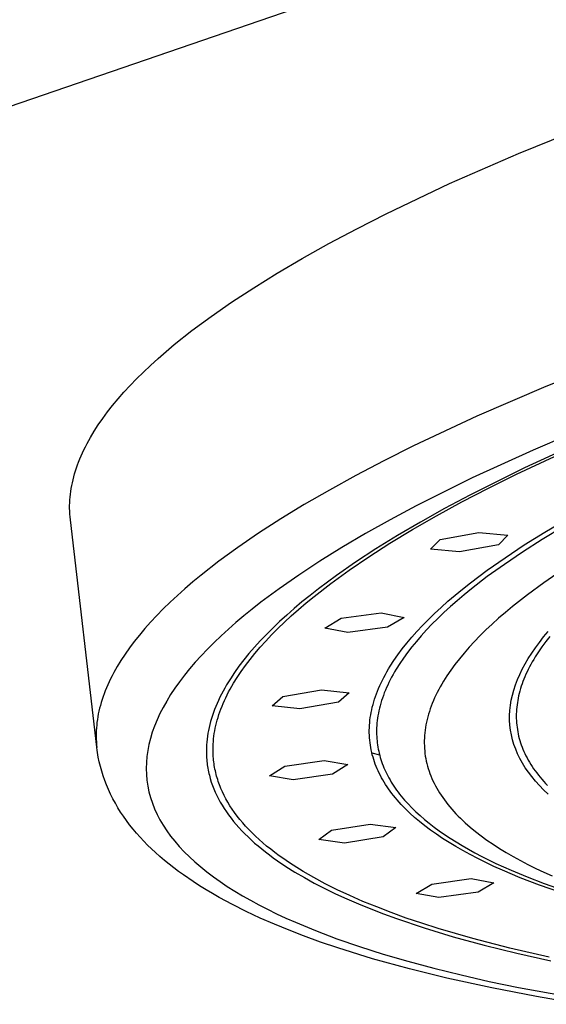
# Model space of a CAD drawing. Units: millimetres. Extents: x -630 to 434, y -1383 to 1347.
# Drawn here: x -434 to -405, y -283 to -230 of the extents above; entities that cross this region are included whole.
import ezdxf

# ---------------------------------------------------------------- set-up
doc = ezdxf.new("R2010")
doc.units = ezdxf.units.MM
doc.header["$MEASUREMENT"] = 0
doc.layers.add('Default', color=255, linetype='Continuous')

msp = doc.modelspace()

# ---------------------------------------------------------------- linework, layer by layer
at = {"layer": 'Default'}
for p, q in [((-327.54, -197.763), (-466.296, -245.403)), ((-406.9, -236.918), (-402.895, -235.296)), ((-410.608, -238.54), (-406.9, -236.918)), ((-414.01, -240.157), (-410.608, -238.54)), ((-415.593, -240.961), (-414.01, -240.157)), ((-417.098, -241.761), (-415.593, -240.961)), ((-418.523, -242.556), (-417.098, -241.761)), ((-419.868, -243.347), (-418.523, -242.556)), ((-421.134, -244.131), (-419.868, -243.347)), ((-422.32, -244.908), (-421.134, -244.131)), ((-423.426, -245.678), (-422.32, -244.908)), ((-424.453, -246.439), (-423.426, -245.678)), ((-425.402, -247.192), (-424.453, -246.439)), ((-426.272, -247.936), (-425.846, -247.565)), ((-425.846, -247.565), (-425.402, -247.192)), ((-426.678, -248.305), (-426.272, -247.936)), ((-401.425, -247.837), (-405.433, -249.439)), ((-427.433, -249.034), (-427.065, -248.67)), ((-427.065, -248.67), (-426.678, -248.305)), ((-427.782, -249.394), (-427.433, -249.034)), ((-428.112, -249.752), (-427.782, -249.394)), ((-405.433, -249.439), (-409.145, -251.042)), ((-428.716, -250.46), (-428.423, -250.107)), ((-428.423, -250.107), (-428.112, -249.752)), ((-428.991, -250.809), (-428.716, -250.46)), ((-429.485, -251.5), (-429.247, -251.156)), ((-429.247, -251.156), (-428.991, -250.809)), ((-409.145, -251.042), (-412.55, -252.638)), ((-429.908, -252.178), (-429.705, -251.841)), ((-429.705, -251.841), (-429.485, -251.5)), ((-402.598, -251.362), (-406.123, -252.859)), ((-430.093, -252.513), (-430.002, -252.346)), ((-430.002, -252.346), (-429.908, -252.178)), ((-403.405, -252.358), (-406.588, -253.817)), ((-430.338, -253.01), (-430.26, -252.845)), ((-430.26, -252.845), (-430.179, -252.679)), ((-430.179, -252.679), (-430.093, -252.513)), ((-412.55, -252.638), (-414.136, -253.432)), ((-406.123, -252.859), (-409.392, -254.358)), ((-407.012, -254.145), (-403.77, -252.632)), ((-430.544, -253.499), (-430.48, -253.336)), ((-430.48, -253.336), (-430.411, -253.173)), ((-430.411, -253.173), (-430.338, -253.01)), ((-414.136, -253.432), (-415.642, -254.222)), ((-430.761, -254.14), (-430.713, -253.981)), ((-430.713, -253.981), (-430.661, -253.821)), ((-430.661, -253.821), (-430.605, -253.66)), ((-430.605, -253.66), (-430.544, -253.499)), ((-406.588, -253.817), (-409.513, -255.274)), ((-430.881, -254.612), (-430.845, -254.456)), ((-430.845, -254.456), (-430.805, -254.298)), ((-430.805, -254.298), (-430.761, -254.14)), ((-415.642, -254.222), (-417.069, -255.007)), ((-409.392, -254.358), (-412.397, -255.856)), ((-408.523, -254.898), (-407.012, -254.145)), ((-430.965, -255.077), (-430.941, -254.923)), ((-430.941, -254.923), (-430.913, -254.768)), ((-430.913, -254.768), (-430.881, -254.612)), ((-417.069, -255.007), (-418.416, -255.786)), ((-409.958, -255.647), (-408.523, -254.898)), ((-431.021, -255.686), (-431.013, -255.535)), ((-431.013, -255.535), (-431.001, -255.383)), ((-431.001, -255.383), (-430.985, -255.231)), ((-430.985, -255.231), (-430.965, -255.077)), ((-409.513, -255.274), (-410.878, -256.002)), ((-431.027, -255.985), (-431.026, -255.836)), ((-431.023, -256.141), (-431.027, -255.985)), ((-431.026, -255.836), (-431.021, -255.686)), ((-418.416, -255.786), (-419.684, -256.559)), ((-412.397, -255.856), (-413.798, -256.604)), ((-410.878, -256.002), (-412.177, -256.727)), ((-411.318, -256.391), (-409.958, -255.647)), ((-431.016, -256.298), (-431.023, -256.141)), ((-431.004, -256.454), (-431.016, -256.298)), ((-430.988, -256.61), (-431.004, -256.454)), ((-429.568, -268.819), (-430.988, -256.61)), ((-419.684, -256.559), (-420.871, -257.326)), ((-413.798, -256.604), (-415.131, -257.35)), ((-412.602, -257.13), (-411.318, -256.391)), ((-405.486, -257.267), (-404.308, -256.573)), ((-413.811, -257.864), (-412.602, -257.13)), ((-412.177, -256.727), (-413.408, -257.451)), ((-404.505, -256.986), (-405.628, -257.664)), ((-420.871, -257.326), (-421.979, -258.085)), ((-415.131, -257.35), (-416.395, -258.093)), ((-413.408, -257.451), (-414.572, -258.172)), ((-411.626, -258.183), (-411.122, -257.664)), ((-411.122, -257.664), (-409.038, -257.292)), ((-409.038, -257.292), (-407.479, -257.437)), ((-407.479, -257.437), (-407.984, -257.956)), ((-405.628, -257.664), (-406.681, -258.336)), ((-406.593, -257.956), (-405.486, -257.267)), ((-421.979, -258.085), (-423.008, -258.836)), ((-416.395, -258.093), (-417.589, -258.834)), ((-414.572, -258.172), (-415.667, -258.89)), ((-414.944, -258.591), (-413.811, -257.864)), ((-410.067, -258.328), (-411.626, -258.183)), ((-407.984, -257.956), (-410.067, -258.328)), ((-407.629, -258.641), (-406.593, -257.956)), ((-416.001, -259.311), (-414.944, -258.591)), ((-408.594, -259.319), (-407.629, -258.641)), ((-406.681, -258.336), (-407.665, -259.002)), ((-423.008, -258.836), (-423.958, -259.578)), ((-417.589, -258.834), (-418.714, -259.572)), ((-415.667, -258.89), (-416.694, -259.605)), ((-407.665, -259.002), (-408.58, -259.66)), ((-423.958, -259.578), (-424.404, -259.946)), ((-418.714, -259.572), (-419.767, -260.307)), ((-416.694, -259.605), (-417.652, -260.316)), ((-416.983, -260.023), (-416.001, -259.311)), ((-409.489, -259.991), (-408.594, -259.319)), ((-408.58, -259.66), (-409.425, -260.312)), ((-404.617, -259.349), (-405.549, -259.992)), ((-424.83, -260.312), (-425.237, -260.674)), ((-424.404, -259.946), (-424.83, -260.312)), ((-419.767, -260.307), (-420.749, -261.037)), ((-417.652, -260.316), (-418.105, -260.67)), ((-417.891, -260.727), (-416.983, -260.023)), ((-410.312, -260.656), (-409.909, -260.324)), ((-409.909, -260.324), (-409.489, -259.991)), ((-409.425, -260.312), (-409.822, -260.634)), ((-405.549, -259.992), (-406.42, -260.631)), ((-425.237, -260.674), (-425.625, -261.035)), ((-418.105, -260.67), (-418.54, -261.022)), ((-418.317, -261.076), (-417.891, -260.727)), ((-410.698, -260.986), (-410.312, -260.656)), ((-409.822, -260.634), (-410.202, -260.955)), ((-406.42, -260.631), (-407.229, -261.267)), ((-425.625, -261.035), (-425.993, -261.393)), ((-420.749, -261.037), (-421.213, -261.401)), ((-418.958, -261.374), (-419.358, -261.724)), ((-418.54, -261.022), (-418.958, -261.374)), ((-418.725, -261.423), (-418.317, -261.076)), ((-411.416, -261.639), (-411.065, -261.313)), ((-411.065, -261.313), (-410.698, -260.986)), ((-410.566, -261.273), (-410.912, -261.59)), ((-410.202, -260.955), (-410.566, -261.273)), ((-407.229, -261.267), (-407.609, -261.584)), ((-426.343, -261.748), (-426.674, -262.101)), ((-425.993, -261.393), (-426.343, -261.748)), ((-421.66, -261.763), (-422.088, -262.124)), ((-421.213, -261.401), (-421.66, -261.763)), ((-419.358, -261.724), (-419.741, -262.073)), ((-419.485, -262.109), (-419.114, -261.767)), ((-419.114, -261.767), (-418.725, -261.423)), ((-417.319, -262.428), (-416.431, -261.899)), ((-416.431, -261.899), (-414.284, -261.611)), ((-414.284, -261.611), (-413.051, -261.849)), ((-413.051, -261.849), (-413.94, -262.378)), ((-411.749, -261.963), (-411.416, -261.639)), ((-411.241, -261.904), (-411.554, -262.216)), ((-410.912, -261.59), (-411.241, -261.904)), ((-407.974, -261.899), (-408.323, -262.214)), ((-407.609, -261.584), (-407.974, -261.899)), ((-426.674, -262.101), (-426.986, -262.451)), ((-422.088, -262.124), (-422.498, -262.484)), ((-420.106, -262.421), (-420.454, -262.767)), ((-420.172, -262.786), (-419.838, -262.449)), ((-419.741, -262.073), (-420.106, -262.421)), ((-419.838, -262.449), (-419.485, -262.109)), ((-416.085, -262.665), (-417.319, -262.428)), ((-413.94, -262.378), (-416.085, -262.665)), ((-412.363, -262.603), (-412.064, -262.284)), ((-412.064, -262.284), (-411.749, -261.963)), ((-411.554, -262.216), (-411.851, -262.526)), ((-408.323, -262.214), (-408.656, -262.527)), ((-427.279, -262.798), (-427.555, -263.142)), ((-426.986, -262.451), (-427.279, -262.798)), ((-422.89, -262.843), (-423.265, -263.2)), ((-422.498, -262.484), (-422.89, -262.843)), ((-420.454, -262.767), (-420.784, -263.112)), ((-420.489, -263.121), (-420.172, -262.786)), ((-412.908, -263.235), (-412.644, -262.92)), ((-412.644, -262.92), (-412.363, -262.603)), ((-412.131, -262.833), (-412.394, -263.138)), ((-411.851, -262.526), (-412.131, -262.833)), ((-408.974, -262.838), (-409.275, -263.149)), ((-408.656, -262.527), (-408.974, -262.838)), ((-405.785, -263.194), (-405.556, -262.902)), ((-405.556, -262.902), (-405.312, -262.609)), ((-405.222, -262.869), (-405.44, -263.148)), ((-427.812, -263.483), (-428.05, -263.822)), ((-427.555, -263.142), (-427.812, -263.483)), ((-423.265, -263.2), (-423.62, -263.556)), ((-421.096, -263.455), (-421.39, -263.797)), ((-420.784, -263.112), (-421.096, -263.455)), ((-421.07, -263.782), (-420.789, -263.453)), ((-420.789, -263.453), (-420.489, -263.121)), ((-413.155, -263.547), (-412.908, -263.235)), ((-412.642, -263.44), (-412.874, -263.74)), ((-412.394, -263.138), (-412.642, -263.44)), ((-409.561, -263.458), (-409.831, -263.766)), ((-409.275, -263.149), (-409.561, -263.458)), ((-406.197, -263.774), (-405.999, -263.485)), ((-405.999, -263.485), (-405.785, -263.194)), ((-405.643, -263.425), (-405.832, -263.7)), ((-405.44, -263.148), (-405.643, -263.425)), ((-428.05, -263.822), (-428.271, -264.158)), ((-423.958, -263.91), (-424.278, -264.263)), ((-423.62, -263.556), (-423.958, -263.91)), ((-421.39, -263.797), (-421.667, -264.138)), ((-421.334, -264.109), (-421.07, -263.782)), ((-413.599, -264.164), (-413.386, -263.857)), ((-413.386, -263.857), (-413.155, -263.547)), ((-412.874, -263.74), (-413.089, -264.037)), ((-409.831, -263.766), (-410.084, -264.073)), ((-406.38, -264.061), (-406.197, -263.774)), ((-406.006, -263.972), (-406.088, -264.107)), ((-405.832, -263.7), (-406.006, -263.972)), ((-428.475, -264.49), (-428.57, -264.655)), ((-428.271, -264.158), (-428.475, -264.49)), ((-424.278, -264.263), (-424.579, -264.614)), ((-421.926, -264.476), (-422.167, -264.813)), ((-421.667, -264.138), (-421.926, -264.476)), ((-421.811, -264.754), (-421.581, -264.433)), ((-421.581, -264.433), (-421.334, -264.109)), ((-413.889, -264.621), (-413.797, -264.469)), ((-413.797, -264.469), (-413.599, -264.164)), ((-413.289, -264.332), (-413.474, -264.624)), ((-413.089, -264.037), (-413.289, -264.332)), ((-410.322, -264.378), (-410.544, -264.681)), ((-410.084, -264.073), (-410.322, -264.378)), ((-406.7, -264.632), (-406.548, -264.347)), ((-406.548, -264.347), (-406.38, -264.061)), ((-406.312, -264.509), (-406.379, -264.642)), ((-406.24, -264.376), (-406.312, -264.509)), ((-406.166, -264.242), (-406.24, -264.376)), ((-406.088, -264.107), (-406.166, -264.242)), ((-428.747, -264.983), (-428.829, -265.146)), ((-428.66, -264.82), (-428.747, -264.983)), ((-428.57, -264.655), (-428.66, -264.82)), ((-424.862, -264.963), (-425.127, -265.311)), ((-424.579, -264.614), (-424.862, -264.963)), ((-422.167, -264.813), (-422.39, -265.148)), ((-422.219, -265.388), (-422.023, -265.072)), ((-422.023, -265.072), (-421.811, -264.754)), ((-414.218, -265.22), (-414.142, -265.071)), ((-414.142, -265.071), (-414.061, -264.922)), ((-414.061, -264.922), (-413.977, -264.772)), ((-413.977, -264.772), (-413.889, -264.621)), ((-413.721, -265.058), (-413.796, -265.201)), ((-413.642, -264.914), (-413.721, -265.058)), ((-413.56, -264.769), (-413.642, -264.914)), ((-413.474, -264.624), (-413.56, -264.769)), ((-410.75, -264.983), (-410.847, -265.134)), ((-410.544, -264.681), (-410.75, -264.983)), ((-406.959, -265.196), (-406.837, -264.915)), ((-406.837, -264.915), (-406.7, -264.632)), ((-406.561, -265.036), (-406.615, -265.166)), ((-406.504, -264.905), (-406.561, -265.036)), ((-406.443, -264.774), (-406.504, -264.905)), ((-406.379, -264.642), (-406.443, -264.774)), ((-428.98, -265.469), (-429.049, -265.63)), ((-428.906, -265.308), (-428.98, -265.469)), ((-428.829, -265.146), (-428.906, -265.308)), ((-425.127, -265.311), (-425.373, -265.657)), ((-422.595, -265.482), (-422.691, -265.648)), ((-422.495, -265.315), (-422.595, -265.482)), ((-422.39, -265.148), (-422.495, -265.315)), ((-422.398, -265.701), (-422.31, -265.545)), ((-422.31, -265.545), (-422.219, -265.388)), ((-414.422, -265.663), (-414.358, -265.516)), ((-414.358, -265.516), (-414.29, -265.368)), ((-414.29, -265.368), (-414.218, -265.22)), ((-413.935, -265.485), (-413.998, -265.626)), ((-413.867, -265.343), (-413.935, -265.485)), ((-413.796, -265.201), (-413.867, -265.343)), ((-411.113, -265.583), (-411.194, -265.731)), ((-411.028, -265.433), (-411.113, -265.583)), ((-410.939, -265.284), (-411.028, -265.433)), ((-410.847, -265.134), (-410.939, -265.284)), ((-407.156, -265.753), (-407.065, -265.475)), ((-407.065, -265.475), (-406.959, -265.196)), ((-406.755, -265.553), (-406.795, -265.68)), ((-406.712, -265.424), (-406.755, -265.553)), ((-406.665, -265.296), (-406.712, -265.424)), ((-406.615, -265.166), (-406.665, -265.296)), ((-429.231, -266.107), (-429.284, -266.264)), ((-429.175, -265.949), (-429.231, -266.107)), ((-429.114, -265.79), (-429.175, -265.949)), ((-429.049, -265.63), (-429.114, -265.79)), ((-425.601, -266.001), (-425.811, -266.344)), ((-425.373, -265.657), (-425.601, -266.001)), ((-422.953, -266.143), (-423.031, -266.307)), ((-422.87, -265.978), (-422.953, -266.143)), ((-422.783, -265.813), (-422.87, -265.978)), ((-422.691, -265.648), (-422.783, -265.813)), ((-422.636, -266.165), (-422.56, -266.011)), ((-422.56, -266.011), (-422.481, -265.856)), ((-422.481, -265.856), (-422.398, -265.701)), ((-420.138, -266.607), (-419.573, -266.095)), ((-419.573, -266.095), (-417.492, -265.744)), ((-417.492, -265.744), (-416.006, -265.902)), ((-416.006, -265.902), (-416.573, -266.414)), ((-414.639, -266.243), (-414.59, -266.099)), ((-414.59, -266.099), (-414.538, -265.954)), ((-414.538, -265.954), (-414.482, -265.809)), ((-414.482, -265.809), (-414.422, -265.663)), ((-414.167, -266.045), (-414.216, -266.183)), ((-414.115, -265.906), (-414.167, -266.045)), ((-414.058, -265.766), (-414.115, -265.906)), ((-413.998, -265.626), (-414.058, -265.766)), ((-411.344, -266.028), (-411.412, -266.175)), ((-411.271, -265.88), (-411.344, -266.028)), ((-411.194, -265.731), (-411.271, -265.88)), ((-407.293, -266.303), (-407.232, -266.029)), ((-407.232, -266.029), (-407.156, -265.753)), ((-406.896, -266.059), (-406.923, -266.184)), ((-406.866, -265.933), (-406.896, -266.059)), ((-406.832, -265.807), (-406.866, -265.933)), ((-406.795, -265.68), (-406.832, -265.807)), ((-429.377, -266.576), (-429.417, -266.731)), ((-429.332, -266.421), (-429.377, -266.576)), ((-429.284, -266.264), (-429.332, -266.421)), ((-425.811, -266.344), (-426.003, -266.684)), ((-423.174, -266.634), (-423.239, -266.796)), ((-423.105, -266.471), (-423.174, -266.634)), ((-423.031, -266.307), (-423.105, -266.471)), ((-422.896, -266.773), (-422.837, -266.622)), ((-422.837, -266.622), (-422.774, -266.47)), ((-422.774, -266.47), (-422.707, -266.318)), ((-422.707, -266.318), (-422.636, -266.165)), ((-418.652, -266.765), (-420.138, -266.607)), ((-416.573, -266.414), (-418.652, -266.765)), ((-414.794, -266.812), (-414.761, -266.671)), ((-414.761, -266.671), (-414.724, -266.529)), ((-414.724, -266.529), (-414.683, -266.387)), ((-414.683, -266.387), (-414.639, -266.243)), ((-414.341, -266.594), (-414.376, -266.73)), ((-414.303, -266.458), (-414.341, -266.594)), ((-414.262, -266.321), (-414.303, -266.458)), ((-414.216, -266.183), (-414.262, -266.321)), ((-411.595, -266.615), (-411.647, -266.761)), ((-411.538, -266.469), (-411.595, -266.615)), ((-411.477, -266.322), (-411.538, -266.469)), ((-411.412, -266.175), (-411.477, -266.322)), ((-407.367, -266.845), (-407.338, -266.575)), ((-407.338, -266.575), (-407.293, -266.303)), ((-406.998, -266.677), (-407.009, -266.799)), ((-406.984, -266.555), (-406.998, -266.677)), ((-406.967, -266.432), (-406.984, -266.555)), ((-406.947, -266.308), (-406.967, -266.432)), ((-406.923, -266.184), (-406.947, -266.308)), ((-429.513, -267.191), (-429.538, -267.343)), ((-429.485, -267.039), (-429.513, -267.191)), ((-429.453, -266.885), (-429.485, -267.039)), ((-429.417, -266.731), (-429.453, -266.885)), ((-426.176, -267.023), (-426.331, -267.359)), ((-426.003, -266.684), (-426.176, -267.023)), ((-423.356, -267.12), (-423.407, -267.281)), ((-423.3, -266.959), (-423.356, -267.12)), ((-423.239, -266.796), (-423.3, -266.959)), ((-423.049, -267.221), (-423.002, -267.072)), ((-423.002, -267.072), (-422.951, -266.923)), ((-422.951, -266.923), (-422.896, -266.773)), ((-414.87, -267.232), (-414.848, -267.093)), ((-414.848, -267.093), (-414.823, -266.953)), ((-414.823, -266.953), (-414.794, -266.812)), ((-414.459, -267.132), (-414.479, -267.265)), ((-414.435, -266.999), (-414.459, -267.132)), ((-414.407, -266.865), (-414.435, -266.999)), ((-414.376, -266.73), (-414.407, -266.865)), ((-411.782, -267.195), (-411.818, -267.339)), ((-411.741, -267.051), (-411.782, -267.195)), ((-411.696, -266.906), (-411.741, -267.051)), ((-411.647, -266.761), (-411.696, -266.906)), ((-407.382, -267.114), (-407.367, -266.845)), ((-407.381, -267.38), (-407.382, -267.114)), ((-407.022, -267.04), (-407.023, -267.16)), ((-407.023, -267.16), (-407.022, -267.28)), ((-407.017, -266.92), (-407.022, -267.04)), ((-407.009, -266.799), (-407.017, -266.92)), ((-429.574, -267.644), (-429.587, -267.793)), ((-429.558, -267.494), (-429.574, -267.644)), ((-429.538, -267.343), (-429.558, -267.494)), ((-426.467, -267.694), (-426.585, -268.026)), ((-426.331, -267.359), (-426.467, -267.694)), ((-423.497, -267.602), (-423.535, -267.761)), ((-423.454, -267.442), (-423.497, -267.602)), ((-423.407, -267.281), (-423.454, -267.442)), ((-423.2, -267.807), (-423.168, -267.662)), ((-423.168, -267.662), (-423.132, -267.516)), ((-423.132, -267.516), (-423.093, -267.369)), ((-423.093, -267.369), (-423.049, -267.221)), ((-414.919, -267.781), (-414.912, -267.645)), ((-414.912, -267.645), (-414.902, -267.508)), ((-414.902, -267.508), (-414.888, -267.37)), ((-414.888, -267.37), (-414.87, -267.232)), ((-414.521, -267.658), (-414.528, -267.788)), ((-414.51, -267.528), (-414.521, -267.658)), ((-414.497, -267.397), (-414.51, -267.528)), ((-414.479, -267.265), (-414.497, -267.397)), ((-411.88, -267.625), (-411.904, -267.767)), ((-411.851, -267.482), (-411.88, -267.625)), ((-411.818, -267.339), (-411.851, -267.482)), ((-407.365, -267.644), (-407.381, -267.38)), ((-407.334, -267.907), (-407.365, -267.644)), ((-407.022, -267.28), (-407.017, -267.399)), ((-407.017, -267.399), (-407.01, -267.519)), ((-407.01, -267.519), (-406.999, -267.638)), ((-406.999, -267.638), (-406.985, -267.757)), ((-429.6, -268.089), (-429.601, -268.235)), ((-429.601, -268.235), (-429.598, -268.389)), ((-429.595, -267.941), (-429.6, -268.089)), ((-429.587, -267.793), (-429.595, -267.941)), ((-426.585, -268.026), (-426.685, -268.356)), ((-423.623, -268.237), (-423.643, -268.394)), ((-423.598, -268.079), (-423.623, -268.237)), ((-423.569, -267.92), (-423.598, -268.079)), ((-423.535, -267.761), (-423.569, -267.92)), ((-423.289, -268.382), (-423.272, -268.239)), ((-423.272, -268.239), (-423.252, -268.096)), ((-423.252, -268.096), (-423.228, -267.952)), ((-423.228, -267.952), (-423.2, -267.807)), ((-414.922, -267.917), (-414.919, -267.781)), ((-414.922, -268.051), (-414.922, -267.917)), ((-414.918, -268.185), (-414.922, -268.051)), ((-414.91, -268.318), (-414.918, -268.185)), ((-414.531, -267.917), (-414.532, -268.03)), ((-414.532, -268.03), (-414.53, -268.143)), ((-414.528, -267.788), (-414.531, -267.917)), ((-414.53, -268.143), (-414.525, -268.256)), ((-414.525, -268.256), (-414.518, -268.369)), ((-411.954, -268.192), (-411.963, -268.332)), ((-411.942, -268.051), (-411.954, -268.192)), ((-411.925, -267.909), (-411.942, -268.051)), ((-411.904, -267.767), (-411.925, -267.909)), ((-407.287, -268.167), (-407.334, -267.907)), ((-407.226, -268.425), (-407.287, -268.167)), ((-406.985, -267.757), (-406.967, -267.876)), ((-406.967, -267.876), (-406.947, -267.995)), ((-406.947, -267.995), (-406.923, -268.113)), ((-406.923, -268.113), (-406.896, -268.232)), ((-406.896, -268.232), (-406.866, -268.35)), ((-429.598, -268.389), (-429.591, -268.543)), ((-429.591, -268.543), (-429.58, -268.697)), ((-429.58, -268.697), (-429.564, -268.85)), ((-426.767, -268.684), (-426.83, -269.01)), ((-426.685, -268.356), (-426.767, -268.684)), ((-423.67, -268.707), (-423.677, -268.862)), ((-423.659, -268.551), (-423.67, -268.707)), ((-423.643, -268.394), (-423.659, -268.551)), ((-423.318, -268.804), (-423.312, -268.664)), ((-423.312, -268.664), (-423.302, -268.523)), ((-423.302, -268.523), (-423.289, -268.382)), ((-414.899, -268.451), (-414.91, -268.318)), ((-414.885, -268.583), (-414.899, -268.451)), ((-414.866, -268.714), (-414.885, -268.583)), ((-414.845, -268.844), (-414.866, -268.714)), ((-414.518, -268.369), (-414.508, -268.481)), ((-414.508, -268.481), (-414.495, -268.593)), ((-414.495, -268.593), (-414.48, -268.706)), ((-414.48, -268.706), (-414.462, -268.818)), ((-411.963, -268.332), (-411.968, -268.472)), ((-411.968, -268.472), (-411.968, -268.611)), ((-411.968, -268.611), (-411.965, -268.75)), ((-411.965, -268.75), (-411.958, -268.888)), ((-407.149, -268.681), (-407.226, -268.425)), ((-407.057, -268.934), (-407.149, -268.681)), ((-406.866, -268.35), (-406.832, -268.468)), ((-406.832, -268.468), (-406.795, -268.586)), ((-406.795, -268.586), (-406.755, -268.703)), ((-406.755, -268.703), (-406.712, -268.821)), ((-429.547, -268.979), (-429.563, -268.85)), ((-429.528, -269.107), (-429.547, -268.979)), ((-429.485, -269.363), (-429.528, -269.107)), ((-426.83, -269.01), (-426.875, -269.334)), ((-423.677, -268.862), (-423.68, -269.017)), ((-423.68, -269.017), (-423.679, -269.113)), ((-423.679, -269.113), (-423.677, -269.208)), ((-423.677, -269.208), (-423.673, -269.303)), ((-423.673, -269.303), (-423.668, -269.397)), ((-423.32, -268.944), (-423.318, -268.804)), ((-423.319, -269.04), (-423.32, -268.944)), ((-423.317, -269.136), (-423.319, -269.04)), ((-423.313, -269.232), (-423.317, -269.136)), ((-423.307, -269.328), (-423.313, -269.232)), ((-414.82, -268.973), (-414.845, -268.844)), ((-414.791, -269.102), (-414.82, -268.973)), ((-414.76, -269.23), (-414.791, -269.102)), ((-414.786, -269.123), (-414.372, -269.236)), ((-414.724, -269.357), (-414.76, -269.23)), ((-414.462, -268.818), (-414.442, -268.93)), ((-414.442, -268.93), (-414.419, -269.042)), ((-414.419, -269.042), (-414.393, -269.153)), ((-414.393, -269.153), (-414.364, -269.265)), ((-414.364, -269.265), (-414.333, -269.376)), ((-411.958, -268.888), (-411.946, -269.026)), ((-411.946, -269.026), (-411.931, -269.163)), ((-411.931, -269.163), (-411.912, -269.3)), ((-411.912, -269.3), (-411.889, -269.436)), ((-406.95, -269.186), (-407.057, -268.934)), ((-406.827, -269.435), (-406.95, -269.186)), ((-406.712, -268.821), (-406.665, -268.938)), ((-406.665, -268.938), (-406.615, -269.055)), ((-406.615, -269.055), (-406.561, -269.171)), ((-406.561, -269.171), (-406.504, -269.287)), ((-406.504, -269.287), (-406.444, -269.404)), ((-429.433, -269.617), (-429.485, -269.363)), ((-429.373, -269.87), (-429.433, -269.617)), ((-426.902, -269.655), (-426.91, -269.974)), ((-426.875, -269.334), (-426.902, -269.655)), ((-423.668, -269.397), (-423.66, -269.491)), ((-423.66, -269.491), (-423.651, -269.586)), ((-423.651, -269.586), (-423.641, -269.679)), ((-423.641, -269.679), (-423.628, -269.773)), ((-423.628, -269.773), (-423.614, -269.867)), ((-423.3, -269.424), (-423.307, -269.328)), ((-423.291, -269.52), (-423.3, -269.424)), ((-423.279, -269.616), (-423.291, -269.52)), ((-423.267, -269.712), (-423.279, -269.616)), ((-423.252, -269.807), (-423.267, -269.712)), ((-423.236, -269.903), (-423.252, -269.807)), ((-420.29, -270.358), (-419.47, -269.841)), ((-419.47, -269.841), (-417.351, -269.544)), ((-417.351, -269.544), (-416.081, -269.762)), ((-416.081, -269.762), (-416.903, -270.279)), ((-414.686, -269.484), (-414.724, -269.357)), ((-414.644, -269.609), (-414.686, -269.484)), ((-414.599, -269.734), (-414.644, -269.609)), ((-414.55, -269.858), (-414.599, -269.734)), ((-414.333, -269.376), (-414.299, -269.487)), ((-414.299, -269.487), (-414.262, -269.598)), ((-414.262, -269.598), (-414.223, -269.709)), ((-414.223, -269.709), (-414.181, -269.82)), ((-414.181, -269.82), (-414.136, -269.93)), ((-411.889, -269.436), (-411.862, -269.571)), ((-411.862, -269.571), (-411.83, -269.706)), ((-411.83, -269.706), (-411.795, -269.841)), ((-411.795, -269.841), (-411.756, -269.974)), ((-406.69, -269.682), (-406.827, -269.435)), ((-406.538, -269.926), (-406.69, -269.682)), ((-406.444, -269.404), (-406.38, -269.519)), ((-406.38, -269.519), (-406.313, -269.635)), ((-406.313, -269.635), (-406.242, -269.75)), ((-406.242, -269.75), (-406.168, -269.865)), ((-429.304, -270.12), (-429.373, -269.87)), ((-429.226, -270.368), (-429.304, -270.12)), ((-429.141, -270.613), (-429.226, -270.368)), ((-426.91, -269.974), (-426.901, -270.291)), ((-426.901, -270.291), (-426.873, -270.605)), ((-423.614, -269.867), (-423.599, -269.96)), ((-423.599, -269.96), (-423.581, -270.053)), ((-423.581, -270.053), (-423.562, -270.145)), ((-423.562, -270.145), (-423.541, -270.238)), ((-423.541, -270.238), (-423.519, -270.33)), ((-423.519, -270.33), (-423.495, -270.422)), ((-423.217, -269.998), (-423.236, -269.903)), ((-423.197, -270.094), (-423.217, -269.998)), ((-423.176, -270.189), (-423.197, -270.094)), ((-423.152, -270.284), (-423.176, -270.189)), ((-423.127, -270.379), (-423.152, -270.284)), ((-423.099, -270.474), (-423.127, -270.379)), ((-419.019, -270.575), (-420.29, -270.358)), ((-416.903, -270.279), (-419.019, -270.575)), ((-414.499, -269.981), (-414.55, -269.858)), ((-414.444, -270.104), (-414.499, -269.981)), ((-414.386, -270.226), (-414.444, -270.104)), ((-414.325, -270.347), (-414.386, -270.226)), ((-414.26, -270.467), (-414.325, -270.347)), ((-414.136, -269.93), (-414.088, -270.04)), ((-414.088, -270.04), (-414.037, -270.15)), ((-414.037, -270.15), (-413.984, -270.26)), ((-413.984, -270.26), (-413.927, -270.37)), ((-413.927, -270.37), (-413.868, -270.479)), ((-411.756, -269.974), (-411.713, -270.108)), ((-411.713, -270.108), (-411.666, -270.24)), ((-411.666, -270.24), (-411.615, -270.373)), ((-411.615, -270.373), (-411.56, -270.504)), ((-406.371, -270.168), (-406.538, -269.926)), ((-406.189, -270.408), (-406.371, -270.168)), ((-406.168, -269.865), (-406.09, -269.98)), ((-406.09, -269.98), (-406.009, -270.094)), ((-406.009, -270.094), (-405.924, -270.208)), ((-405.924, -270.208), (-405.836, -270.321)), ((-405.836, -270.321), (-405.744, -270.435)), ((-429.048, -270.855), (-429.141, -270.613)), ((-428.941, -271.107), (-429.048, -270.855)), ((-426.873, -270.605), (-426.827, -270.916)), ((-423.495, -270.422), (-423.469, -270.514)), ((-423.469, -270.514), (-423.413, -270.697)), ((-423.413, -270.697), (-423.35, -270.879)), ((-423.35, -270.879), (-423.28, -271.059)), ((-423.07, -270.568), (-423.099, -270.474)), ((-423.039, -270.663), (-423.07, -270.568)), ((-423.006, -270.758), (-423.039, -270.663)), ((-422.972, -270.852), (-423.006, -270.758)), ((-422.935, -270.946), (-422.972, -270.852)), ((-414.192, -270.588), (-414.26, -270.467)), ((-414.121, -270.708), (-414.192, -270.588)), ((-414.045, -270.828), (-414.121, -270.708)), ((-413.967, -270.948), (-414.045, -270.828)), ((-413.868, -270.479), (-413.806, -270.588)), ((-413.806, -270.588), (-413.742, -270.697)), ((-413.742, -270.697), (-413.674, -270.805)), ((-413.674, -270.805), (-413.603, -270.914)), ((-413.603, -270.914), (-413.53, -271.022)), ((-411.56, -270.504), (-411.501, -270.635)), ((-411.501, -270.635), (-411.438, -270.765)), ((-411.438, -270.765), (-411.372, -270.895)), ((-411.372, -270.895), (-411.301, -271.024)), ((-405.992, -270.645), (-406.189, -270.408)), ((-405.78, -270.88), (-405.992, -270.645)), ((-405.553, -271.112), (-405.78, -270.88)), ((-405.744, -270.435), (-405.648, -270.548)), ((-405.648, -270.548), (-405.549, -270.66)), ((-405.549, -270.66), (-405.447, -270.773)), ((-405.447, -270.773), (-405.341, -270.884)), ((-428.826, -271.356), (-428.941, -271.107)), ((-428.702, -271.6), (-428.826, -271.356)), ((-426.827, -270.916), (-426.762, -271.225)), ((-426.762, -271.225), (-426.68, -271.531)), ((-423.28, -271.059), (-423.203, -271.239)), ((-423.203, -271.239), (-423.12, -271.418)), ((-423.12, -271.418), (-423.03, -271.596)), ((-422.897, -271.04), (-422.935, -270.946)), ((-422.815, -271.228), (-422.897, -271.04)), ((-422.725, -271.415), (-422.815, -271.228)), ((-422.627, -271.602), (-422.725, -271.415)), ((-413.885, -271.068), (-413.967, -270.948)), ((-413.799, -271.187), (-413.885, -271.068)), ((-413.71, -271.306), (-413.799, -271.187)), ((-413.617, -271.425), (-413.71, -271.306)), ((-413.521, -271.543), (-413.617, -271.425)), ((-413.53, -271.022), (-413.453, -271.13)), ((-413.453, -271.13), (-413.374, -271.237)), ((-413.374, -271.237), (-413.292, -271.344)), ((-413.292, -271.344), (-413.207, -271.451)), ((-411.301, -271.024), (-411.226, -271.153)), ((-411.226, -271.153), (-411.148, -271.28)), ((-411.148, -271.28), (-411.065, -271.408)), ((-411.065, -271.408), (-410.979, -271.534)), ((-405.312, -271.342), (-405.553, -271.112)), ((-428.571, -271.841), (-428.702, -271.6)), ((-428.433, -272.078), (-428.571, -271.841)), ((-426.68, -271.531), (-426.58, -271.835)), ((-426.58, -271.835), (-426.461, -272.136)), ((-423.03, -271.596), (-422.934, -271.773)), ((-422.934, -271.773), (-422.831, -271.948)), ((-422.831, -271.948), (-422.721, -272.123)), ((-422.522, -271.788), (-422.627, -271.602)), ((-422.409, -271.973), (-422.522, -271.788)), ((-422.288, -272.158), (-422.409, -271.973)), ((-413.421, -271.661), (-413.521, -271.543)), ((-413.317, -271.779), (-413.421, -271.661)), ((-413.21, -271.897), (-413.317, -271.779)), ((-413.099, -272.014), (-413.21, -271.897)), ((-413.207, -271.451), (-413.119, -271.558)), ((-413.119, -271.558), (-413.027, -271.665)), ((-413.027, -271.665), (-412.836, -271.876)), ((-412.836, -271.876), (-412.633, -272.087)), ((-410.979, -271.534), (-410.889, -271.66)), ((-410.889, -271.66), (-410.794, -271.786)), ((-410.794, -271.786), (-410.696, -271.911)), ((-410.696, -271.911), (-410.594, -272.035)), ((-428.287, -272.31), (-428.433, -272.078)), ((-428.135, -272.538), (-428.287, -272.31)), ((-426.461, -272.136), (-426.325, -272.435)), ((-426.325, -272.435), (-426.171, -272.73)), ((-422.721, -272.123), (-422.605, -272.297)), ((-422.605, -272.297), (-422.483, -272.469)), ((-422.483, -272.469), (-422.353, -272.641)), ((-422.16, -272.342), (-422.288, -272.158)), ((-422.024, -272.525), (-422.16, -272.342)), ((-412.984, -272.131), (-413.099, -272.014)), ((-412.744, -272.363), (-412.984, -272.131)), ((-412.488, -272.595), (-412.744, -272.363)), ((-412.633, -272.087), (-412.419, -272.297)), ((-412.419, -272.297), (-412.192, -272.505)), ((-410.594, -272.035), (-410.489, -272.158)), ((-410.489, -272.158), (-410.379, -272.281)), ((-410.379, -272.281), (-410.265, -272.403)), ((-410.265, -272.403), (-410.148, -272.525)), ((-427.977, -272.762), (-428.135, -272.538)), ((-427.802, -272.995), (-427.977, -272.762)), ((-427.62, -273.223), (-427.802, -272.995)), ((-426.171, -272.73), (-425.998, -273.023)), ((-425.998, -273.023), (-425.808, -273.313)), ((-422.353, -272.641), (-422.217, -272.811)), ((-422.217, -272.811), (-422.075, -272.981)), ((-422.075, -272.981), (-421.926, -273.149)), ((-421.88, -272.707), (-422.024, -272.525)), ((-421.727, -272.889), (-421.88, -272.707)), ((-421.568, -273.07), (-421.727, -272.889)), ((-416.956, -273.283), (-414.87, -272.959)), ((-414.87, -272.959), (-413.488, -273.141)), ((-412.218, -272.824), (-412.488, -272.595)), ((-411.933, -273.053), (-412.218, -272.824)), ((-412.192, -272.505), (-411.952, -272.711)), ((-411.952, -272.711), (-411.701, -272.917)), ((-411.701, -272.917), (-411.438, -273.121)), ((-410.148, -272.525), (-410.027, -272.645)), ((-410.027, -272.645), (-409.901, -272.766)), ((-409.901, -272.766), (-409.772, -272.885)), ((-409.772, -272.885), (-409.503, -273.122)), ((-427.433, -273.445), (-427.62, -273.223)), ((-427.239, -273.663), (-427.433, -273.445)), ((-425.808, -273.313), (-425.6, -273.6)), ((-421.926, -273.149), (-421.771, -273.316)), ((-421.771, -273.316), (-421.609, -273.482)), ((-421.609, -273.482), (-421.44, -273.647)), ((-421.4, -273.25), (-421.568, -273.07)), ((-421.224, -273.429), (-421.4, -273.25)), ((-421.039, -273.608), (-421.224, -273.429)), ((-417.643, -273.792), (-416.956, -273.283)), ((-413.488, -273.141), (-414.176, -273.65)), ((-411.632, -273.279), (-411.933, -273.053)), ((-411.316, -273.504), (-411.632, -273.279)), ((-411.438, -273.121), (-411.162, -273.323)), ((-410.985, -273.727), (-411.316, -273.504)), ((-411.162, -273.323), (-410.874, -273.524)), ((-410.874, -273.524), (-410.573, -273.723)), ((-409.503, -273.122), (-409.218, -273.356)), ((-409.218, -273.356), (-408.918, -273.588)), ((-427.04, -273.876), (-427.239, -273.663)), ((-426.836, -274.084), (-427.04, -273.876)), ((-426.627, -274.288), (-426.836, -274.084)), ((-425.6, -273.6), (-425.375, -273.884)), ((-425.375, -273.884), (-425.132, -274.166)), ((-421.44, -273.647), (-421.266, -273.811)), ((-421.266, -273.811), (-421.084, -273.974)), ((-421.084, -273.974), (-420.897, -274.135)), ((-420.847, -273.785), (-421.039, -273.608)), ((-420.647, -273.962), (-420.847, -273.785)), ((-420.439, -274.137), (-420.647, -273.962)), ((-416.261, -273.974), (-417.643, -273.792)), ((-414.176, -273.65), (-416.261, -273.974)), ((-410.638, -273.948), (-410.985, -273.727)), ((-410.276, -274.167), (-410.638, -273.948)), ((-410.573, -273.723), (-410.26, -273.92)), ((-410.26, -273.92), (-409.935, -274.116)), ((-408.918, -273.588), (-408.603, -273.816)), ((-408.603, -273.816), (-408.273, -274.042)), ((-408.273, -274.042), (-407.928, -274.265)), ((-426.414, -274.486), (-426.627, -274.288)), ((-426.175, -274.7), (-426.414, -274.486)), ((-425.132, -274.166), (-424.871, -274.444)), ((-424.871, -274.444), (-424.592, -274.719)), ((-420.897, -274.135), (-420.702, -274.296)), ((-420.702, -274.296), (-420.502, -274.455)), ((-420.502, -274.455), (-420.295, -274.613)), ((-420.222, -274.312), (-420.439, -274.137)), ((-420.295, -274.613), (-420.081, -274.77)), ((-419.997, -274.486), (-420.222, -274.312)), ((-419.764, -274.658), (-419.997, -274.486)), ((-409.898, -274.385), (-410.276, -274.167)), ((-409.935, -274.116), (-409.597, -274.31)), ((-409.504, -274.6), (-409.898, -274.385)), ((-409.597, -274.31), (-409.247, -274.502)), ((-409.094, -274.813), (-409.504, -274.6)), ((-409.247, -274.502), (-408.884, -274.693)), ((-407.928, -274.265), (-407.567, -274.486)), ((-407.567, -274.486), (-407.192, -274.703)), ((-425.931, -274.908), (-426.175, -274.7)), ((-425.682, -275.11), (-425.931, -274.908)), ((-425.43, -275.308), (-425.682, -275.11)), ((-424.592, -274.719), (-424.296, -274.991)), ((-424.296, -274.991), (-423.983, -275.26)), ((-420.081, -274.77), (-419.862, -274.925)), ((-419.862, -274.925), (-419.403, -275.233)), ((-419.523, -274.83), (-419.764, -274.658)), ((-419.273, -275), (-419.523, -274.83)), ((-419.015, -275.17), (-419.273, -275)), ((-408.669, -275.024), (-409.094, -274.813)), ((-408.884, -274.693), (-408.121, -275.068)), ((-408.227, -275.232), (-408.669, -275.024)), ((-408.121, -275.068), (-407.307, -275.435)), ((-407.192, -274.703), (-406.802, -274.917)), ((-406.802, -274.917), (-406.397, -275.128)), ((-406.397, -275.128), (-405.978, -275.337)), ((-425.173, -275.501), (-425.43, -275.308)), ((-424.914, -275.688), (-425.173, -275.501)), ((-423.983, -275.26), (-423.652, -275.526)), ((-423.652, -275.526), (-423.304, -275.789)), ((-419.403, -275.233), (-418.92, -275.536)), ((-418.474, -275.505), (-419.015, -275.17)), ((-418.92, -275.536), (-418.411, -275.834)), ((-417.9, -275.836), (-418.474, -275.505)), ((-407.77, -275.439), (-408.227, -275.232)), ((-406.808, -275.844), (-407.77, -275.439)), ((-407.307, -275.435), (-406.443, -275.794)), ((-405.978, -275.337), (-405.544, -275.542)), ((-405.544, -275.542), (-405.095, -275.744)), ((-424.384, -276.051), (-424.914, -275.688)), ((-424.042, -276.272), (-424.384, -276.051)), ((-423.304, -275.789), (-422.939, -276.049)), ((-422.939, -276.049), (-422.557, -276.305)), ((-418.411, -275.834), (-417.877, -276.127)), ((-417.292, -276.162), (-417.9, -275.836)), ((-417.877, -276.127), (-417.319, -276.415)), ((-416.65, -276.483), (-417.292, -276.162)), ((-412.411, -276.688), (-411.559, -276.178)), ((-411.559, -276.178), (-409.457, -275.89)), ((-409.457, -275.89), (-408.225, -276.11)), ((-408.225, -276.11), (-409.079, -276.62)), ((-405.781, -276.239), (-406.808, -275.844)), ((-406.443, -275.794), (-405.529, -276.144)), ((-405.529, -276.144), (-404.565, -276.485)), ((-423.695, -276.487), (-424.042, -276.272)), ((-423.344, -276.695), (-423.695, -276.487)), ((-422.99, -276.897), (-423.344, -276.695)), ((-422.557, -276.305), (-422.158, -276.558)), ((-422.158, -276.558), (-421.741, -276.808)), ((-417.319, -276.415), (-416.736, -276.698)), ((-416.736, -276.698), (-416.128, -276.976)), ((-415.975, -276.799), (-416.65, -276.483)), ((-411.178, -276.907), (-412.411, -276.688)), ((-409.079, -276.62), (-411.178, -276.907)), ((-404.69, -276.623), (-405.781, -276.239)), ((-422.272, -277.284), (-422.99, -276.897)), ((-421.741, -276.808), (-421.308, -277.054)), ((-421.308, -277.054), (-420.858, -277.297)), ((-416.128, -276.976), (-415.497, -277.249)), ((-415.266, -277.109), (-415.975, -276.799)), ((-415.497, -277.249), (-414.841, -277.516)), ((-414.523, -277.413), (-415.266, -277.109)), ((-421.543, -277.65), (-422.272, -277.284)), ((-420.782, -278.006), (-421.543, -277.65)), ((-420.858, -277.297), (-420.391, -277.537)), ((-420.391, -277.537), (-419.908, -277.773)), ((-419.908, -277.773), (-419.408, -278.006)), ((-414.841, -277.516), (-414.161, -277.778)), ((-413.746, -277.712), (-414.523, -277.413)), ((-414.161, -277.778), (-413.458, -278.035)), ((-412.936, -278.005), (-413.746, -277.712)), ((-420.013, -278.342), (-420.782, -278.006)), ((-419.408, -278.006), (-418.891, -278.236)), ((-418.891, -278.236), (-417.809, -278.684)), ((-413.458, -278.035), (-411.98, -278.533)), ((-412.092, -278.291), (-412.936, -278.005)), ((-411.215, -278.572), (-412.092, -278.291)), ((-419.236, -278.661), (-420.013, -278.342)), ((-418.453, -278.963), (-419.236, -278.661)), ((-417.809, -278.684), (-416.663, -279.117)), ((-411.98, -278.533), (-410.41, -279.008)), ((-409.36, -279.112), (-411.215, -278.572)), ((-417.537, -279.296), (-418.453, -278.963)), ((-416.614, -279.611), (-417.537, -279.296)), ((-416.663, -279.117), (-415.452, -279.537)), ((-410.41, -279.008), (-408.749, -279.462)), ((-407.375, -279.625), (-409.36, -279.112)), ((-414.753, -280.19), (-416.614, -279.611)), ((-415.452, -279.537), (-414.179, -279.941)), ((-408.749, -279.462), (-406.999, -279.893)), ((-405.26, -280.11), (-407.375, -279.625)), ((-406.999, -279.893), (-405.161, -280.301)), ((-412.758, -280.741), (-414.753, -280.19)), ((-414.179, -279.941), (-412.844, -280.331)), ((-412.844, -280.331), (-411.447, -280.706)), ((-410.749, -281.236), (-412.758, -280.741)), ((-411.447, -280.706), (-409.99, -281.065)), ((-408.345, -281.762), (-410.749, -281.236)), ((-409.99, -281.065), (-408.474, -281.409)), ((-408.474, -281.409), (-406.899, -281.737)), ((-405.929, -282.228), (-408.345, -281.762)), ((-406.899, -281.737), (-403.579, -282.346)), ((-403.497, -282.643), (-405.929, -282.228))]:
    msp.add_line(p, q, dxfattribs=at)

doc.saveas('drawing.dxf')
